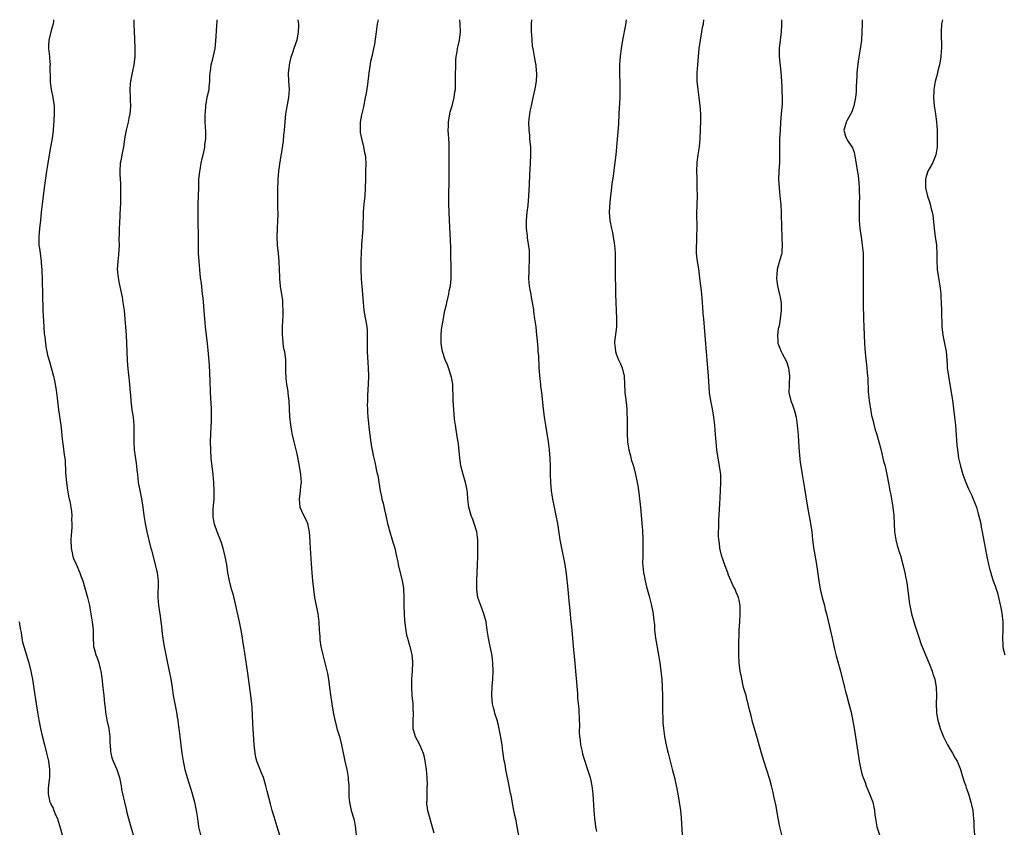
# Model space of a CAD drawing. Units: inches. Extents: x 2625000 to 2628000, y 1464000 to 1467000.
# Drawn here: x 2626175 to 2626416, y 1466803 to 1467000 of the extents above; entities that cross this region are included whole.
import ezdxf

# ---------------------------------------------------------------- set-up
doc = ezdxf.new("R2010")
doc.units = ezdxf.units.IN
doc.header["$MEASUREMENT"] = 0
doc.layers.add('LD26251464_10ft', color=103, linetype='Continuous')

msp = doc.modelspace()

# ---------------------------------------------------------------- linework, layer by layer
at = {"layer": 'LD26251464_10ft'}
for points, elevation in [([(2626183.57, 1467000), (2626183.53, 1466999.53), (2626183.46, 1466999), (2626183, 1466997.35), (2626182.45, 1466995), (2626182.37, 1466993.63), (2626182.38, 1466993), (2626182.57, 1466991), (2626182.58, 1466990.58), (2626182.72, 1466989), (2626182.7, 1466988.7), (2626182.73, 1466985.27), (2626182.71, 1466985), (2626182.73, 1466984.73), (2626182.96, 1466982.96), (2626183.41, 1466981), (2626183.69, 1466979), (2626183.72, 1466977), (2626183.65, 1466975.65), (2626183.63, 1466975), (2626183.6, 1466974.4), (2626183.48, 1466973), (2626183.24, 1466971), (2626182.87, 1466968.87), (2626182.5, 1466967), (2626182.15, 1466965), (2626181.86, 1466963), (2626181.32, 1466959), (2626180.8, 1466955), (2626180.57, 1466953), (2626180.38, 1466951), (2626180.25, 1466949.75), (2626180.15, 1466949), (2626179.95, 1466947), (2626180, 1466945), (2626180.14, 1466944.14), (2626180.29, 1466943), (2626180.56, 1466941), (2626180.59, 1466940.59), (2626180.68, 1466939), (2626180.84, 1466933.16), (2626180.99, 1466929.01), (2626181.19, 1466925), (2626181.32, 1466923.32), (2626181.35, 1466923), (2626181.42, 1466922.58), (2626181.6, 1466921), (2626181.78, 1466919.78), (2626181.96, 1466919), (2626182.13, 1466918.13), (2626182.56, 1466916.56), (2626183.03, 1466915.03), (2626183.57, 1466913), (2626183.84, 1466911.84), (2626183.99, 1466911), (2626184.31, 1466909), (2626184.81, 1466904.81), (2626185.32, 1466901), (2626185.48, 1466899.48), (2626185.56, 1466898.44), (2626185.73, 1466897), (2626185.93, 1466895.93), (2626186.18, 1466893.82), (2626186.33, 1466893), (2626186.41, 1466892.41), (2626186.52, 1466889.48), (2626186.58, 1466888.58), (2626186.72, 1466887), (2626187, 1466885.2), (2626187.32, 1466883.32), (2626187.42, 1466883), (2626187.52, 1466882.48), (2626187.77, 1466881), (2626187.93, 1466879.93), (2626188.01, 1466879), (2626187.98, 1466878.02), (2626188.05, 1466877), (2626188.04, 1466876.04), (2626187.86, 1466874.14), (2626187.83, 1466873), (2626187.9, 1466871), (2626188.16, 1466869.84), (2626188.31, 1466869), (2626188.46, 1466868.46), (2626189.06, 1466867.06), (2626189.98, 1466865), (2626190.25, 1466864.25), (2626190.72, 1466863), (2626191.33, 1466861), (2626191.87, 1466859), (2626192.32, 1466857), (2626192.43, 1466856.43), (2626192.7, 1466855), (2626193.03, 1466853), (2626193.23, 1466851), (2626193.24, 1466850.76), (2626193.25, 1466849), (2626193.31, 1466847.31), (2626193.35, 1466847), (2626193.49, 1466846.51), (2626193.87, 1466845), (2626194.22, 1466844.22), (2626194.63, 1466843), (2626195, 1466841.6), (2626195.13, 1466841), (2626195.36, 1466839.36), (2626195.64, 1466837), (2626195.86, 1466835), (2626195.93, 1466834.07), (2626196.04, 1466833), (2626196.15, 1466832.15), (2626196.25, 1466831), (2626196.61, 1466829), (2626197.04, 1466827), (2626197.32, 1466825), (2626197.35, 1466823.35), (2626197.38, 1466823), (2626197.45, 1466821.45), (2626197.53, 1466821), (2626197.82, 1466819.82), (2626198.11, 1466819), (2626199, 1466817), (2626199.51, 1466815.51), (2626199.65, 1466815), (2626200.08, 1466813), (2626200.2, 1466812.2), (2626200.44, 1466811), (2626200.88, 1466809), (2626201.32, 1466807.32), (2626201.51, 1466806.49), (2626202.13, 1466804.13), (2626202.44, 1466803), (2626203.02, 1466801)], 10810), ([(2626203.15, 1467000), (2626203.22, 1466998.78), (2626203.31, 1466995.31), (2626203.41, 1466993), (2626203.41, 1466991), (2626203.21, 1466989), (2626202.77, 1466987), (2626202.35, 1466985), (2626202.32, 1466984.32), (2626202.22, 1466983), (2626202.31, 1466981), (2626202.31, 1466980.31), (2626202.35, 1466979), (2626202.26, 1466977.74), (2626202.18, 1466977), (2626201.94, 1466975.94), (2626201.76, 1466975), (2626201.29, 1466973), (2626201, 1466971.37), (2626200.67, 1466969), (2626200.56, 1466968.56), (2626200.27, 1466967), (2626200.1, 1466965.9), (2626199.85, 1466965), (2626199.73, 1466963), (2626199.74, 1466962.26), (2626199.93, 1466959.93), (2626199.94, 1466959), (2626199.93, 1466958.07), (2626199.95, 1466957), (2626199.9, 1466955), (2626199.88, 1466954.13), (2626199.65, 1466950.35), (2626199.61, 1466949), (2626199.62, 1466947.62), (2626199.56, 1466946.44), (2626199.58, 1466945), (2626199.43, 1466942.57), (2626199.24, 1466941), (2626199.14, 1466939.14), (2626199.35, 1466937), (2626199.6, 1466935.6), (2626200.31, 1466932.31), (2626200.51, 1466931), (2626200.79, 1466929), (2626201.01, 1466927.01), (2626201.18, 1466925), (2626201.32, 1466923), (2626201.39, 1466921), (2626201.44, 1466919), (2626201.52, 1466917), (2626201.62, 1466915.62), (2626202.13, 1466911), (2626202.22, 1466909.78), (2626202.38, 1466908.38), (2626202.47, 1466907), (2626202.73, 1466904.73), (2626202.99, 1466903), (2626203.18, 1466901), (2626203.19, 1466899.19), (2626203.21, 1466898.79), (2626203.16, 1466897), (2626203.29, 1466895), (2626203.76, 1466891.76), (2626203.85, 1466891), (2626203.92, 1466890.08), (2626204.04, 1466889), (2626204.16, 1466888.16), (2626204.27, 1466887), (2626204.55, 1466885.45), (2626205.04, 1466883.04), (2626205.39, 1466881), (2626205.64, 1466879), (2626205.93, 1466877), (2626206.33, 1466875), (2626207.25, 1466871.25), (2626207.46, 1466870.54), (2626208.42, 1466867), (2626208.9, 1466865), (2626209.13, 1466863), (2626209.02, 1466858.98), (2626209.18, 1466857), (2626209.6, 1466854.4), (2626209.8, 1466853), (2626209.91, 1466851.91), (2626210.04, 1466851), (2626210.13, 1466850.13), (2626210.3, 1466849), (2626210.37, 1466848.37), (2626210.61, 1466847), (2626210.98, 1466845), (2626211.32, 1466843.32), (2626211.83, 1466841), (2626212.21, 1466839), (2626212.52, 1466837), (2626212.8, 1466835), (2626213.16, 1466833), (2626213.58, 1466831), (2626213.79, 1466829.79), (2626213.95, 1466829), (2626214.05, 1466828.05), (2626214.2, 1466827), (2626214.4, 1466825), (2626214.63, 1466823), (2626214.92, 1466821), (2626215.26, 1466819), (2626215.67, 1466817), (2626216.21, 1466815), (2626217, 1466812.41), (2626217.35, 1466811.35), (2626218, 1466809), (2626218.43, 1466807), (2626218.71, 1466805), (2626218.97, 1466803), (2626219.43, 1466801)], 10820), ([(2626239.33, 1466799.33), (2626238.18, 1466803), (2626237.44, 1466805.44), (2626237, 1466806.97), (2626236.56, 1466808.56), (2626235.72, 1466811.72), (2626235.41, 1466813), (2626234.81, 1466815), (2626234.31, 1466816.31), (2626234, 1466817), (2626233.21, 1466819), (2626233, 1466819.93), (2626232.78, 1466821), (2626232.61, 1466823), (2626232.28, 1466828.28), (2626232.08, 1466832.08), (2626232.01, 1466833), (2626231.78, 1466835), (2626231, 1466840.48), (2626230.02, 1466847), (2626229.91, 1466847.91), (2626229.64, 1466849.64), (2626229.4, 1466851), (2626229.01, 1466853.01), (2626228.13, 1466857), (2626227.5, 1466859.5), (2626227.07, 1466861), (2626226.57, 1466863), (2626226.17, 1466865), (2626225.86, 1466867), (2626225.72, 1466867.72), (2626225.51, 1466869), (2626225.02, 1466870.98), (2626224.52, 1466872.52), (2626223.57, 1466875), (2626222.89, 1466876.89), (2626222.56, 1466878.56), (2626222.55, 1466879), (2626222.58, 1466880.58), (2626222.77, 1466883), (2626222.82, 1466885), (2626222.75, 1466887), (2626222.58, 1466889), (2626222.09, 1466893), (2626221.95, 1466895), (2626221.94, 1466897), (2626221.99, 1466899), (2626222.12, 1466902.12), (2626222.14, 1466903), (2626222.13, 1466904.13), (2626222.11, 1466905), (2626221.92, 1466909), (2626221.9, 1466909.9), (2626221.84, 1466911), (2626221.82, 1466911.82), (2626221.64, 1466915.64), (2626221.51, 1466917.51), (2626221.35, 1466919.35), (2626221.18, 1466921), (2626220.72, 1466925), (2626220.52, 1466927), (2626220.08, 1466932.08), (2626219.99, 1466933), (2626219.67, 1466935.67), (2626219.49, 1466937), (2626219.27, 1466939), (2626219.1, 1466941), (2626218.99, 1466943), (2626218.96, 1466944.96), (2626218.96, 1466947), (2626218.88, 1466951), (2626218.87, 1466952.87), (2626218.91, 1466955), (2626218.98, 1466957.02), (2626219.02, 1466959.02), (2626219.09, 1466961), (2626219.28, 1466963), (2626219.36, 1466963.36), (2626219.63, 1466965), (2626219.84, 1466966.16), (2626220.09, 1466967), (2626220.43, 1466968.43), (2626220.51, 1466969), (2626220.52, 1466969.48), (2626220.74, 1466971), (2626220.75, 1466972.75), (2626220.64, 1466975), (2626220.61, 1466976.61), (2626220.62, 1466977), (2626220.65, 1466977.35), (2626220.74, 1466979), (2626221.12, 1466981.12), (2626221.54, 1466983), (2626221.56, 1466983.56), (2626221.73, 1466985), (2626221.77, 1466986.23), (2626221.81, 1466987), (2626221.98, 1466987.98), (2626222.1, 1466989), (2626222.48, 1466990.48), (2626223.02, 1466993), (2626223.24, 1466994.76), (2626223.49, 1466998.51), (2626223.53, 1466999.53), (2626223.56, 1467000)], 10830), ([(2626243.24, 1467000), (2626243.31, 1466999.31), (2626243.37, 1466999), (2626243.4, 1466998.6), (2626243.34, 1466997), (2626242.96, 1466995), (2626242.27, 1466993), (2626241.92, 1466991.92), (2626241.59, 1466991), (2626241.46, 1466990.54), (2626241.1, 1466989), (2626241, 1466988.2), (2626240.89, 1466987), (2626240.96, 1466984.96), (2626241.1, 1466983), (2626240.97, 1466981), (2626240.24, 1466977), (2626240.06, 1466975), (2626239.92, 1466973), (2626239.76, 1466971.76), (2626239.67, 1466970.33), (2626239.14, 1466967.14), (2626239.11, 1466966.89), (2626238.76, 1466964.76), (2626238.55, 1466963), (2626238.39, 1466961), (2626238.37, 1466960.37), (2626238.28, 1466959), (2626238.29, 1466958.29), (2626238.24, 1466957), (2626238.27, 1466956.27), (2626238.3, 1466953.7), (2626238.34, 1466953), (2626238.34, 1466952.34), (2626238.3, 1466951), (2626238.17, 1466949), (2626238.09, 1466947), (2626238.18, 1466945), (2626238.25, 1466944.25), (2626238.41, 1466943), (2626238.59, 1466941), (2626238.66, 1466939), (2626238.74, 1466937.26), (2626238.75, 1466936.75), (2626238.93, 1466934.93), (2626239.46, 1466931.46), (2626239.5, 1466931), (2626239.48, 1466930.52), (2626239.58, 1466929), (2626239.57, 1466927.57), (2626239.46, 1466926.54), (2626239.4, 1466925), (2626239.4, 1466923), (2626239.47, 1466922.53), (2626239.59, 1466921), (2626239.77, 1466919.77), (2626239.95, 1466919), (2626240.21, 1466917), (2626240.25, 1466916.25), (2626240.24, 1466915), (2626240.24, 1466913.76), (2626240.28, 1466913), (2626240.33, 1466912.33), (2626240.49, 1466911), (2626240.78, 1466909.22), (2626240.8, 1466908.8), (2626241, 1466907), (2626241.16, 1466903.16), (2626241.41, 1466901), (2626241.66, 1466899.66), (2626241.8, 1466899), (2626242.27, 1466897), (2626243, 1466894.03), (2626243.49, 1466891.49), (2626243.9, 1466889), (2626244.02, 1466887), (2626243.89, 1466886.11), (2626243.79, 1466885), (2626243.63, 1466883.63), (2626243.53, 1466883), (2626243.76, 1466881), (2626244.11, 1466880.11), (2626245.42, 1466877.42), (2626245.59, 1466877), (2626245.99, 1466875), (2626246.06, 1466873.94), (2626246.22, 1466871), (2626246.43, 1466868.43), (2626246.67, 1466865), (2626246.82, 1466863), (2626247.03, 1466861), (2626247.32, 1466859), (2626248.13, 1466855), (2626248.37, 1466853), (2626248.46, 1466851), (2626248.57, 1466849.43), (2626248.59, 1466849), (2626248.63, 1466848.63), (2626248.89, 1466847), (2626249.35, 1466845), (2626249.85, 1466843), (2626250.44, 1466840.44), (2626250.69, 1466839), (2626250.97, 1466837), (2626251.18, 1466835.18), (2626251.52, 1466833), (2626251.9, 1466831), (2626252.3, 1466829), (2626252.42, 1466828.42), (2626252.79, 1466827), (2626253.39, 1466825), (2626253.93, 1466823), (2626254.74, 1466819), (2626255.19, 1466817), (2626255.48, 1466815.48), (2626255.53, 1466815), (2626255.52, 1466814.48), (2626255.66, 1466813), (2626255.72, 1466811.72), (2626255.69, 1466811), (2626255.73, 1466810.27), (2626255.85, 1466809), (2626256.3, 1466807), (2626256.91, 1466804.91), (2626257, 1466804.51), (2626257.23, 1466803.23), (2626257.44, 1466801)], 10840), ([(2626262.82, 1467000), (2626262.64, 1466999), (2626262.34, 1466997), (2626261.96, 1466994.04), (2626261.75, 1466993), (2626261.35, 1466991.35), (2626261, 1466989.78), (2626260.87, 1466989.13), (2626260.57, 1466987), (2626260.21, 1466984.21), (2626259.89, 1466982.1), (2626259.71, 1466981), (2626259.27, 1466978.73), (2626259, 1466977.72), (2626258.79, 1466976.79), (2626258.46, 1466975), (2626258.48, 1466973.52), (2626258.44, 1466973), (2626258.49, 1466972.49), (2626258.81, 1466971), (2626259.3, 1466969), (2626259.55, 1466967.55), (2626259.66, 1466967), (2626259.73, 1466966.27), (2626259.81, 1466965), (2626259.78, 1466963), (2626259.72, 1466961), (2626259.68, 1466959), (2626259.57, 1466957), (2626259.35, 1466955), (2626259.2, 1466953), (2626259.1, 1466949), (2626258.95, 1466947), (2626258.77, 1466945), (2626258.68, 1466943), (2626258.64, 1466941.36), (2626258.65, 1466940.65), (2626258.63, 1466939), (2626258.72, 1466936.72), (2626259.02, 1466933), (2626259.16, 1466931), (2626259.37, 1466929), (2626260.05, 1466925), (2626260.13, 1466924.13), (2626260.19, 1466923), (2626260.16, 1466921.84), (2626260.16, 1466919), (2626260.33, 1466916.33), (2626260.44, 1466915), (2626260.47, 1466913), (2626260.39, 1466911), (2626260.31, 1466909.69), (2626260.27, 1466908.27), (2626260.21, 1466907), (2626260.2, 1466905.8), (2626260.22, 1466905), (2626260.28, 1466904.28), (2626260.35, 1466903), (2626260.5, 1466901.5), (2626260.57, 1466900.57), (2626261, 1466897.36), (2626261.29, 1466895.29), (2626261.37, 1466895), (2626261.61, 1466893.61), (2626262, 1466892), (2626262.53, 1466889.47), (2626262.75, 1466888.75), (2626263.38, 1466885), (2626263.64, 1466883.64), (2626263.78, 1466883), (2626264.05, 1466881.95), (2626264.37, 1466880.37), (2626264.7, 1466879), (2626265.12, 1466877), (2626265.67, 1466875), (2626266.31, 1466873), (2626266.46, 1466872.46), (2626266.92, 1466871), (2626267.37, 1466869), (2626267.63, 1466867.63), (2626267.77, 1466867), (2626268.72, 1466863), (2626269, 1466861.29), (2626269.04, 1466861), (2626269.13, 1466859), (2626269.12, 1466857), (2626269.18, 1466855), (2626269.32, 1466853.32), (2626269.51, 1466851.51), (2626269.79, 1466849.79), (2626269.98, 1466849), (2626270.55, 1466847), (2626270.66, 1466846.66), (2626271.05, 1466845), (2626271.22, 1466843.22), (2626271.23, 1466843), (2626271.16, 1466841), (2626271.01, 1466838.99), (2626270.98, 1466837), (2626271.1, 1466835), (2626271.3, 1466833), (2626271.35, 1466831.35), (2626271.41, 1466831), (2626271.44, 1466830.56), (2626271.34, 1466829), (2626271.31, 1466827.31), (2626271.34, 1466827), (2626271.92, 1466825), (2626272.33, 1466824.33), (2626273, 1466822.88), (2626273.84, 1466821), (2626274.1, 1466820.1), (2626274.29, 1466819), (2626274.47, 1466817.53), (2626274.54, 1466817), (2626274.73, 1466815), (2626274.78, 1466813), (2626274.76, 1466812.76), (2626274.71, 1466811), (2626274.72, 1466809.28), (2626274.67, 1466809), (2626274.67, 1466808.67), (2626274.93, 1466807), (2626275.46, 1466805), (2626275.82, 1466803.82), (2626276.47, 1466801.53)], 10850), ([(2626298.13, 1466796.13), (2626296.78, 1466803), (2626296.53, 1466804.53), (2626296.25, 1466805.75), (2626296.02, 1466807), (2626295.83, 1466807.83), (2626295.32, 1466810.68), (2626295.2, 1466811.2), (2626294.86, 1466813), (2626294.01, 1466817), (2626293.83, 1466818.17), (2626293.55, 1466819.55), (2626293.42, 1466821), (2626293.34, 1466821.34), (2626293.15, 1466823), (2626292.79, 1466824.79), (2626292.72, 1466825.28), (2626292.12, 1466828.12), (2626291.88, 1466829), (2626291.37, 1466830.63), (2626291.23, 1466831.23), (2626291, 1466832.04), (2626290.77, 1466833), (2626290.61, 1466835), (2626290.71, 1466837.29), (2626290.86, 1466839), (2626290.94, 1466840.94), (2626290.88, 1466843), (2626290.68, 1466844.68), (2626290.5, 1466845.5), (2626290.19, 1466847), (2626289.8, 1466849), (2626289.51, 1466851), (2626289.2, 1466853), (2626288.66, 1466855), (2626287.9, 1466857), (2626287.22, 1466859), (2626286.93, 1466861), (2626286.92, 1466863), (2626287.11, 1466867), (2626287.17, 1466869), (2626287.2, 1466870.8), (2626287.16, 1466873), (2626286.91, 1466875), (2626286.32, 1466877), (2626285.97, 1466877.97), (2626285.57, 1466879), (2626285.01, 1466881), (2626284.78, 1466883), (2626284.65, 1466884.65), (2626284.59, 1466885), (2626284.47, 1466885.53), (2626284.18, 1466887), (2626283.59, 1466889), (2626283.07, 1466891.07), (2626282.77, 1466893), (2626282.44, 1466896.44), (2626282.36, 1466897), (2626282.2, 1466897.8), (2626281.92, 1466899.92), (2626281.7, 1466901), (2626281.53, 1466902.47), (2626281.16, 1466907.16), (2626281.05, 1466911), (2626280.75, 1466912.75), (2626280.72, 1466913), (2626280.05, 1466915), (2626279.76, 1466915.76), (2626279.25, 1466917), (2626278.59, 1466919), (2626278.36, 1466920.36), (2626278.23, 1466921), (2626278.21, 1466923), (2626278.34, 1466924.34), (2626278.69, 1466926.69), (2626279.15, 1466929), (2626279.53, 1466930.47), (2626279.62, 1466931), (2626280.12, 1466933), (2626280.22, 1466933.78), (2626280.53, 1466935), (2626280.71, 1466936.71), (2626280.7, 1466939), (2626280.62, 1466943), (2626280.57, 1466944.57), (2626280.24, 1466951), (2626280.17, 1466953), (2626280.14, 1466955), (2626280.14, 1466957), (2626280.19, 1466961), (2626280.16, 1466965), (2626280.17, 1466967), (2626280.18, 1466968.18), (2626280.21, 1466969), (2626280.22, 1466969.78), (2626280.14, 1466971), (2626280.01, 1466972.01), (2626279.98, 1466973), (2626280.02, 1466973.98), (2626279.99, 1466975), (2626280.33, 1466977), (2626280.45, 1466977.55), (2626280.91, 1466979), (2626281.44, 1466981), (2626281.6, 1466982.4), (2626281.71, 1466983), (2626281.76, 1466983.76), (2626281.78, 1466985), (2626281.78, 1466986.22), (2626281.81, 1466989), (2626281.86, 1466990.14), (2626281.93, 1466991), (2626282.13, 1466992.13), (2626282.25, 1466993), (2626282.38, 1466993.62), (2626282.69, 1466995), (2626282.94, 1466997), (2626282.89, 1466999), (2626282.8, 1467000)], 10860), ([(2626300.33, 1467000), (2626300.23, 1466999), (2626300.19, 1466997.81), (2626300.18, 1466997), (2626300.32, 1466996.32), (2626300.36, 1466995), (2626300.5, 1466993.5), (2626300.6, 1466993), (2626300.93, 1466991), (2626301.24, 1466989.24), (2626301.32, 1466989), (2626301.46, 1466987.46), (2626301.53, 1466987), (2626301.49, 1466986.51), (2626301.41, 1466985), (2626301.09, 1466983.09), (2626300.69, 1466981.31), (2626300.65, 1466981), (2626300.19, 1466979), (2626300, 1466978), (2626299.78, 1466977), (2626299.61, 1466975.61), (2626299.55, 1466975), (2626299.62, 1466973), (2626299.78, 1466971.78), (2626299.85, 1466971), (2626299.9, 1466970.1), (2626300.03, 1466969), (2626300.06, 1466968.06), (2626300.06, 1466967), (2626299.98, 1466965), (2626299.83, 1466962.17), (2626299.74, 1466959.74), (2626299.59, 1466957), (2626299.37, 1466954.63), (2626299.18, 1466953), (2626299.02, 1466951), (2626299.03, 1466949), (2626299.22, 1466947.22), (2626299.24, 1466946.76), (2626299.7, 1466943.7), (2626299.73, 1466943), (2626299.73, 1466942.27), (2626299.76, 1466941), (2626299.66, 1466939.66), (2626299.63, 1466939), (2626299.63, 1466938.37), (2626299.55, 1466937), (2626299.66, 1466935.66), (2626299.75, 1466935), (2626299.93, 1466934.07), (2626300.12, 1466933), (2626300.23, 1466932.23), (2626300.47, 1466931), (2626300.75, 1466929.25), (2626300.8, 1466928.8), (2626301.07, 1466927), (2626301.32, 1466925), (2626301.54, 1466923), (2626301.58, 1466922.42), (2626301.84, 1466919.84), (2626301.87, 1466919), (2626301.97, 1466917.97), (2626302, 1466917), (2626302.08, 1466916.08), (2626302.13, 1466915), (2626302.32, 1466912.32), (2626302.49, 1466911), (2626302.53, 1466910.53), (2626302.73, 1466909), (2626303.17, 1466905), (2626303.42, 1466903), (2626303.7, 1466901), (2626304.34, 1466897), (2626304.63, 1466895), (2626304.8, 1466893), (2626304.83, 1466891), (2626304.83, 1466889), (2626304.92, 1466887), (2626305.14, 1466885), (2626305.42, 1466883), (2626305.8, 1466881), (2626306.24, 1466879), (2626306.62, 1466877), (2626307.24, 1466873), (2626307.79, 1466870.21), (2626308.22, 1466868.22), (2626308.43, 1466867), (2626308.74, 1466864.74), (2626309.17, 1466861), (2626309.37, 1466859), (2626309.72, 1466855), (2626309.85, 1466853.85), (2626310.11, 1466851), (2626310.45, 1466847), (2626310.86, 1466843), (2626311.05, 1466841), (2626311.54, 1466835.54), (2626311.57, 1466834.43), (2626311.82, 1466831.82), (2626311.96, 1466829), (2626311.99, 1466827.99), (2626311.97, 1466826.03), (2626312.04, 1466825), (2626312.15, 1466824.15), (2626312.28, 1466823), (2626312.66, 1466821.34), (2626312.76, 1466820.76), (2626313.23, 1466819.23), (2626313.97, 1466817), (2626314.6, 1466815), (2626315.07, 1466813), (2626315.29, 1466811), (2626315.5, 1466807), (2626315.68, 1466805), (2626315.83, 1466803.83), (2626315.96, 1466803), (2626316.18, 1466801.82)], 10870), ([(2626323.44, 1467000), (2626323.24, 1466998.76), (2626322.55, 1466995), (2626322.22, 1466993), (2626321.93, 1466991), (2626321.84, 1466990.16), (2626321.77, 1466989), (2626321.82, 1466987.82), (2626321.79, 1466987), (2626321.8, 1466986.2), (2626321.87, 1466985), (2626321.9, 1466983), (2626321.84, 1466981), (2626321.65, 1466977), (2626321.51, 1466974.49), (2626321.06, 1466969), (2626320.86, 1466967), (2626320.58, 1466964.58), (2626320.21, 1466961.79), (2626319.96, 1466959.96), (2626319.78, 1466958.22), (2626319.61, 1466957), (2626319.43, 1466955.43), (2626319.28, 1466953), (2626319.4, 1466951), (2626319.8, 1466949), (2626320.05, 1466948.05), (2626320.27, 1466947), (2626320.52, 1466945.48), (2626320.61, 1466945), (2626320.76, 1466943), (2626320.77, 1466939), (2626320.82, 1466933), (2626320.88, 1466931), (2626320.99, 1466929.01), (2626321.07, 1466927), (2626321.02, 1466925), (2626320.61, 1466921.39), (2626320.59, 1466921), (2626320.64, 1466920.64), (2626320.79, 1466919), (2626321, 1466918.42), (2626321.57, 1466917), (2626322.02, 1466916.02), (2626322.47, 1466915), (2626322.91, 1466913), (2626323, 1466911), (2626323.13, 1466909), (2626323.41, 1466906.59), (2626323.56, 1466905), (2626323.62, 1466903.62), (2626323.67, 1466903), (2626323.69, 1466902.31), (2626323.67, 1466899), (2626323.76, 1466897), (2626324.06, 1466895), (2626324.46, 1466893.54), (2626324.67, 1466892.67), (2626325.2, 1466891), (2626325.73, 1466889), (2626326.14, 1466887), (2626326.26, 1466886.26), (2626326.49, 1466884.49), (2626326.9, 1466880.9), (2626327.09, 1466879.09), (2626327.26, 1466877), (2626327.38, 1466875.38), (2626327.47, 1466873), (2626327.47, 1466871.47), (2626327.52, 1466870.48), (2626327.46, 1466869), (2626327.44, 1466867.44), (2626327.68, 1466865), (2626327.93, 1466863.93), (2626328.09, 1466863), (2626328.42, 1466861.58), (2626329, 1466859.28), (2626329.62, 1466857), (2626330.03, 1466855), (2626330.12, 1466853.88), (2626330.3, 1466852.3), (2626330.36, 1466851), (2626330.44, 1466850.44), (2626330.59, 1466849), (2626331.3, 1466845), (2626331.62, 1466843), (2626331.89, 1466841), (2626332.09, 1466839), (2626332.23, 1466837), (2626332.31, 1466835), (2626332.33, 1466833), (2626332.31, 1466831), (2626332.35, 1466829.65), (2626332.35, 1466829), (2626332.38, 1466828.38), (2626332.51, 1466827), (2626332.8, 1466825), (2626333.19, 1466823), (2626333.55, 1466821.55), (2626333.66, 1466821), (2626333.95, 1466819.95), (2626334.77, 1466816.77), (2626335.19, 1466815), (2626335.89, 1466811.89), (2626336.05, 1466811), (2626336.38, 1466809), (2626336.65, 1466807), (2626336.86, 1466805.14), (2626337.06, 1466801)], 10880), ([(2626361.46, 1466801), (2626360.97, 1466803), (2626360.47, 1466805.53), (2626360.03, 1466808.03), (2626359.5, 1466810.5), (2626359.34, 1466811.34), (2626358.95, 1466812.95), (2626358.52, 1466814.52), (2626357.06, 1466819.06), (2626356.48, 1466821), (2626355.36, 1466825), (2626354.75, 1466827), (2626354.32, 1466828.32), (2626353.92, 1466830.08), (2626353.55, 1466831.55), (2626353.24, 1466833), (2626353, 1466833.82), (2626352.69, 1466835), (2626352.11, 1466837), (2626351.81, 1466838.19), (2626351.63, 1466839), (2626351.56, 1466839.56), (2626351.27, 1466841), (2626351.02, 1466842.98), (2626350.9, 1466845), (2626350.91, 1466847), (2626351.03, 1466850.97), (2626351.14, 1466853), (2626351.27, 1466855), (2626351.24, 1466857), (2626351, 1466858.29), (2626350.84, 1466859), (2626350.29, 1466860.29), (2626350.02, 1466861), (2626349.67, 1466861.67), (2626348.44, 1466864.44), (2626348.25, 1466865), (2626347.34, 1466867.34), (2626347, 1466868.29), (2626346.78, 1466869), (2626346.31, 1466871), (2626346.19, 1466872.19), (2626346.06, 1466873), (2626346.01, 1466873.99), (2626346, 1466875), (2626346.03, 1466876.03), (2626346.03, 1466877), (2626346.06, 1466877.94), (2626346.26, 1466881.74), (2626346.47, 1466885), (2626346.57, 1466887), (2626346.51, 1466889), (2626346.23, 1466891), (2626346.06, 1466892.06), (2626345.86, 1466893), (2626345.56, 1466895), (2626345.39, 1466897), (2626345.26, 1466898.74), (2626345.06, 1466901), (2626344.84, 1466903), (2626344.5, 1466905), (2626344.06, 1466907), (2626343.74, 1466909), (2626343.55, 1466913), (2626343.19, 1466917), (2626342.9, 1466920.9), (2626342.35, 1466927), (2626342.25, 1466928.25), (2626342.17, 1466929.83), (2626342.08, 1466931), (2626341.99, 1466931.99), (2626341.92, 1466933), (2626341.81, 1466933.81), (2626341.69, 1466935), (2626341.6, 1466935.6), (2626341.44, 1466937), (2626341.15, 1466939.15), (2626340.86, 1466941), (2626340.63, 1466943), (2626340.6, 1466944.6), (2626340.61, 1466945), (2626340.64, 1466945.36), (2626340.7, 1466947), (2626340.76, 1466949.24), (2626340.71, 1466952.71), (2626340.83, 1466957), (2626340.8, 1466959), (2626340.72, 1466961.28), (2626340.71, 1466963), (2626340.8, 1466965.2), (2626341.02, 1466967), (2626341.29, 1466969), (2626341.47, 1466971), (2626341.59, 1466973), (2626341.6, 1466973.6), (2626341.66, 1466975), (2626341.64, 1466975.64), (2626341.64, 1466977), (2626341.52, 1466979), (2626341.28, 1466981), (2626340.99, 1466983), (2626340.75, 1466985), (2626340.74, 1466987), (2626340.89, 1466989), (2626341.28, 1466993), (2626341.55, 1466995), (2626341.91, 1466997), (2626342.08, 1466998.08), (2626342.27, 1466999), (2626342.36, 1467000)], 10890), ([(2626361.37, 1467000), (2626361.33, 1466998.67), (2626361.25, 1466997), (2626360.8, 1466993), (2626360.81, 1466991), (2626361.19, 1466987.19), (2626361.36, 1466985), (2626361.45, 1466983.45), (2626361.47, 1466983), (2626361.46, 1466982.54), (2626361.51, 1466981), (2626361.48, 1466979.48), (2626361.4, 1466978.6), (2626361.3, 1466977), (2626361.13, 1466974.87), (2626361, 1466973), (2626360.9, 1466971), (2626360.87, 1466968.87), (2626360.88, 1466967), (2626360.83, 1466965.17), (2626360.7, 1466963), (2626360.65, 1466961), (2626360.75, 1466959), (2626360.97, 1466957), (2626361.18, 1466954.82), (2626361.27, 1466953), (2626361.29, 1466951.29), (2626361.32, 1466950.68), (2626361.32, 1466949), (2626361.4, 1466947.4), (2626361.41, 1466946.59), (2626361.52, 1466945), (2626361.44, 1466943.44), (2626361.4, 1466943), (2626361.33, 1466942.67), (2626360.88, 1466941.12), (2626360.82, 1466940.82), (2626360.29, 1466939), (2626360.19, 1466937.81), (2626360.1, 1466937), (2626360.19, 1466936.19), (2626360.37, 1466935), (2626360.89, 1466932.89), (2626361, 1466932.25), (2626361.23, 1466931.23), (2626361.26, 1466931), (2626361.31, 1466929), (2626361.04, 1466926.96), (2626360.75, 1466925.25), (2626360.67, 1466925), (2626360.56, 1466924.56), (2626360.37, 1466923), (2626360.48, 1466921.52), (2626360.47, 1466921), (2626360.61, 1466920.61), (2626361.25, 1466919), (2626361.49, 1466918.51), (2626362.57, 1466916.57), (2626363.07, 1466915), (2626363.31, 1466913), (2626363.19, 1466911.19), (2626363.21, 1466910.79), (2626363.18, 1466909), (2626363.67, 1466907), (2626364.02, 1466905.98), (2626364.39, 1466905), (2626364.54, 1466904.54), (2626364.93, 1466903), (2626365.22, 1466901), (2626365.4, 1466898.6), (2626365.59, 1466895.59), (2626365.74, 1466893.74), (2626365.94, 1466891.94), (2626366.06, 1466891), (2626366.4, 1466889), (2626366.76, 1466887), (2626367, 1466885.56), (2626367.72, 1466881), (2626368.44, 1466877), (2626368.73, 1466875), (2626368.95, 1466873), (2626369.19, 1466871.19), (2626369.9, 1466867), (2626370.45, 1466863), (2626370.8, 1466861), (2626371.29, 1466859), (2626371.83, 1466857), (2626372.06, 1466856.06), (2626372.35, 1466855), (2626372.77, 1466853.23), (2626373.74, 1466849), (2626374.33, 1466846.33), (2626374.72, 1466844.72), (2626375.74, 1466841), (2626376.73, 1466837), (2626377, 1466836.02), (2626377.2, 1466835.2), (2626377.82, 1466833), (2626378.33, 1466831), (2626378.79, 1466828.79), (2626379.09, 1466827.09), (2626380.15, 1466820.15), (2626380.35, 1466819), (2626380.71, 1466817), (2626381, 1466815.94), (2626381.22, 1466815.22), (2626381.27, 1466815), (2626381.78, 1466813.78), (2626382.05, 1466813), (2626382.88, 1466811), (2626383, 1466810.65), (2626383.64, 1466809), (2626384.06, 1466807), (2626384.17, 1466805.83), (2626384.29, 1466805), (2626384.41, 1466804.41), (2626384.64, 1466803), (2626385.32, 1466801)], 10900), ([(2626381.08, 1467000), (2626381.07, 1466999.07), (2626381.01, 1466997.01), (2626380.86, 1466995), (2626380.64, 1466993.36), (2626380.09, 1466989.91), (2626379.76, 1466987), (2626379.74, 1466986.26), (2626379.61, 1466983.61), (2626379.62, 1466983), (2626379.6, 1466982.4), (2626379.43, 1466981), (2626379.03, 1466978.97), (2626378.52, 1466977.48), (2626377.34, 1466975.34), (2626377.18, 1466975), (2626377.15, 1466974.85), (2626377, 1466974.45), (2626376.68, 1466973.32), (2626376.57, 1466973), (2626377, 1466971.54), (2626377.2, 1466971), (2626377.51, 1466970.49), (2626378.56, 1466969), (2626378.73, 1466968.73), (2626379, 1466967.79), (2626379.2, 1466967.2), (2626379.25, 1466966.75), (2626379.79, 1466963.79), (2626380.04, 1466961.96), (2626380.19, 1466961), (2626380.27, 1466960.27), (2626380.35, 1466959), (2626380.35, 1466957.65), (2626380.37, 1466957), (2626380.33, 1466955), (2626380.3, 1466953), (2626380.35, 1466951), (2626380.51, 1466949), (2626380.78, 1466947), (2626381.08, 1466945), (2626381.29, 1466943), (2626381.34, 1466941), (2626381.3, 1466937), (2626381.3, 1466935), (2626381.34, 1466930.66), (2626381.41, 1466927), (2626381.47, 1466925), (2626381.54, 1466923), (2626381.63, 1466921), (2626381.7, 1466919.7), (2626381.86, 1466917.86), (2626382.22, 1466915), (2626382.3, 1466913.7), (2626382.46, 1466912.46), (2626382.45, 1466911), (2626382.52, 1466910.52), (2626382.53, 1466909), (2626382.6, 1466908.6), (2626382.73, 1466907), (2626383.06, 1466905), (2626383.37, 1466903.37), (2626383.67, 1466902.33), (2626384.16, 1466900.16), (2626384.55, 1466899), (2626385.12, 1466897), (2626385.5, 1466895.5), (2626385.88, 1466894.12), (2626386.14, 1466893), (2626386.28, 1466892.28), (2626386.65, 1466891), (2626387.1, 1466889), (2626387.54, 1466886.46), (2626387.81, 1466885), (2626388.02, 1466884.02), (2626388.56, 1466881), (2626388.78, 1466879), (2626388.93, 1466875), (2626389.24, 1466873), (2626389.62, 1466871.62), (2626390.08, 1466870.08), (2626390.46, 1466869), (2626390.56, 1466868.56), (2626391.02, 1466866.98), (2626391.48, 1466865), (2626391.71, 1466863.71), (2626391.86, 1466863), (2626392.02, 1466861.98), (2626392.65, 1466857.35), (2626392.71, 1466857), (2626393.13, 1466855), (2626393.68, 1466853), (2626393.99, 1466851.99), (2626395.01, 1466849), (2626395.47, 1466847.47), (2626396.19, 1466845.81), (2626396.49, 1466845), (2626397, 1466843.86), (2626397.56, 1466842.44), (2626398.12, 1466841), (2626398.32, 1466840.32), (2626398.78, 1466839), (2626399.13, 1466837), (2626399.18, 1466835), (2626399.14, 1466833), (2626399.21, 1466831), (2626399.24, 1466830.76), (2626399.52, 1466829), (2626399.9, 1466827.9), (2626400.1, 1466827), (2626400.94, 1466824.94), (2626401.93, 1466823), (2626403.13, 1466821), (2626403.75, 1466819.75), (2626404.24, 1466819), (2626405, 1466817.25), (2626405.1, 1466817), (2626405.48, 1466815.48), (2626405.68, 1466815), (2626405.93, 1466813.93), (2626406.34, 1466813), (2626406.48, 1466812.48), (2626407.04, 1466811), (2626407.63, 1466809), (2626408.06, 1466807), (2626408.17, 1466805.83), (2626408.26, 1466805), (2626408.3, 1466804.3), (2626408.33, 1466803), (2626408.45, 1466801)], 10910), ([(2626400.65, 1467000), (2626400.47, 1466999), (2626400.33, 1466997), (2626400.31, 1466996.31), (2626400.4, 1466993.6), (2626400.39, 1466993), (2626400.31, 1466992.31), (2626400.28, 1466991), (2626400.14, 1466989.86), (2626399.94, 1466989), (2626399.54, 1466987.54), (2626399.35, 1466986.65), (2626398.89, 1466984.89), (2626398.57, 1466983), (2626398.54, 1466982.54), (2626398.48, 1466981), (2626398.66, 1466979), (2626398.96, 1466977), (2626399.2, 1466975), (2626399.34, 1466973), (2626399.4, 1466971.4), (2626399.36, 1466969), (2626399.03, 1466967), (2626398.21, 1466965), (2626397.08, 1466963), (2626397, 1466962.78), (2626396.59, 1466961.41), (2626396.5, 1466961), (2626396.54, 1466959), (2626397, 1466956.91), (2626397.51, 1466955.51), (2626397.67, 1466955), (2626397.85, 1466954.15), (2626398.16, 1466953), (2626398.28, 1466952.28), (2626398.61, 1466949), (2626398.91, 1466947), (2626399.19, 1466945), (2626399.31, 1466942.69), (2626399.31, 1466941), (2626399.37, 1466939.37), (2626399.41, 1466939), (2626399.7, 1466937), (2626400.06, 1466935), (2626400.22, 1466933.78), (2626400.29, 1466933), (2626400.29, 1466932.29), (2626400.37, 1466931), (2626400.41, 1466929), (2626400.44, 1466928.44), (2626400.5, 1466925.5), (2626400.54, 1466925), (2626400.77, 1466923), (2626401.18, 1466921), (2626401.53, 1466919), (2626401.72, 1466917), (2626401.78, 1466915.78), (2626401.85, 1466915), (2626401.99, 1466914.01), (2626402.1, 1466913), (2626402.83, 1466909), (2626403.11, 1466907.11), (2626403.39, 1466905), (2626403.64, 1466903), (2626403.82, 1466901), (2626404.17, 1466896.17), (2626404.31, 1466895), (2626404.62, 1466893), (2626405.06, 1466891), (2626405.64, 1466889), (2626406.36, 1466887), (2626407, 1466885.52), (2626407.84, 1466883.84), (2626408.19, 1466883), (2626408.95, 1466881), (2626409.42, 1466879.42), (2626409.72, 1466878.28), (2626410.01, 1466877), (2626410.13, 1466876.13), (2626410.39, 1466875), (2626411.08, 1466871.08), (2626411.48, 1466869), (2626411.92, 1466867), (2626412.25, 1466865.75), (2626412.44, 1466865), (2626412.57, 1466864.57), (2626413.08, 1466863), (2626413.59, 1466861.59), (2626413.77, 1466861), (2626414.09, 1466860.09), (2626414.39, 1466859), (2626414.88, 1466856.88), (2626415.17, 1466855.17), (2626415.41, 1466853), (2626415.42, 1466851.42), (2626415.43, 1466851), (2626415.32, 1466849), (2626415.43, 1466847.43), (2626415.42, 1466847), (2626415.53, 1466846.47), (2626415.93, 1466845)], 10920), ([(2626175.16, 1466853), (2626175.41, 1466851.41), (2626175.63, 1466850.38), (2626175.85, 1466849), (2626176.03, 1466848.03), (2626176.3, 1466847), (2626177.5, 1466843), (2626177.99, 1466841), (2626178.17, 1466840.17), (2626178.4, 1466839), (2626178.78, 1466836.78), (2626179.33, 1466833), (2626179.64, 1466831), (2626179.99, 1466829), (2626180.17, 1466828.17), (2626180.4, 1466827), (2626180.8, 1466825.2), (2626181.33, 1466823), (2626181.84, 1466821), (2626182.32, 1466819), (2626182.6, 1466817), (2626182.6, 1466816.6), (2626182.58, 1466815), (2626182.52, 1466814.52), (2626182.3, 1466812.3), (2626182.27, 1466811), (2626182.7, 1466809), (2626182.81, 1466808.81), (2626183, 1466808.38), (2626183.5, 1466807.5), (2626183.67, 1466807), (2626184.09, 1466805.91), (2626184.51, 1466805), (2626184.64, 1466804.64), (2626185.1, 1466803.1), (2626185.67, 1466801)], 10800)]:
    msp.add_lwpolyline(points, dxfattribs=dict(at, elevation=elevation))

doc.saveas('drawing.dxf')
